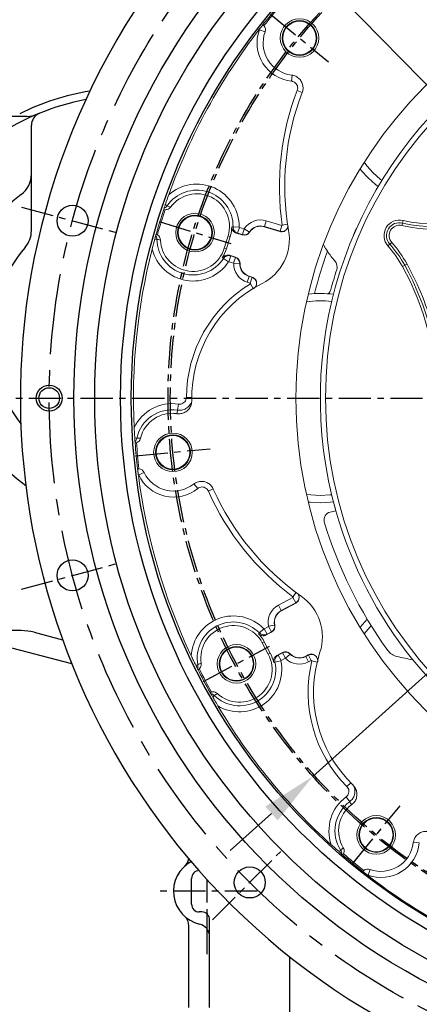
# Model space of a CAD drawing. Units: millimetres. Extents: x 772 to 4784, y -11845 to -8962.
# Drawn here: x 1170 to 1324, y -10872 to -10491 of the extents above; entities that cross this region are included whole.
import ezdxf

# ---------------------------------------------------------------- set-up
doc = ezdxf.new("R2010")
doc.units = ezdxf.units.MM
doc.header["$LTSCALE"] = 10
doc.header["$MEASUREMENT"] = 0
doc.linetypes.add('CENTER', pattern=[2, 1.25, -0.25, 0.25, -0.25])
doc.layers.get('0').update_dxf_attribs({"linetype": 'CONTINUOUS'})
doc.layers.get('DEFPOINTS').update_dxf_attribs({"linetype": 'CONTINUOUS'})
doc.layers.add('1', color=1, linetype='CENTER')
doc.layers.add('DIM', color=6, linetype='CONTINUOUS')
doc.styles.add('GHS', font='romans', dxfattribs={"bigfont": 'ghs'})
doc.dimstyles.new('AA', dxfattribs={"dimtxt": 6, "dimasz": 6, "dimexe": 4, "dimexo": 0.7, "dimgap": 3, "dimtad": 1, "dimtoh": 1, "dimdec": 3, "dimdsep": 46, "dimtxsty": 'Standard', "dimcen": 0.09, "dimclrd": 2, "dimclre": 2, "dimclrt": 6, "dimadec": 0, "dimazin": 0, "dimtfac": 1, "dimtdec": 3, "dimtmove": 0, "dimatfit": 3, "dimfxl": 0, "dimtolj": 1, "dimarcsym": 0})

# ---------------------------------------------------------------- blocks, each defined once
blk = doc.blocks.new('*D67')
at = {"layer": 'DEFPOINTS', "color": 0}
for p in [(1260.41, -10448.41), (1631.81, -10826.82)]:
    blk.add_point(p, dxfattribs=at)
at = {"layer": 'DIM', "color": 2, "lineweight": -2}
for p, q in [((970.22, -10337.06), (1151.12, -10337.06)), ((1151.12, -10337.06), (1245.35, -10433.06)), ((1631.81, -10826.82), (1260.41, -10448.41)), ((1646.87, -10842.17), (1661.92, -10857.51))]:
    blk.add_line(p, q, dxfattribs=at)
at = {"layer": 'DIM', "color": 2}
for points in [[(1247.91, -10430.55), (1242.79, -10435.57), (1260.41, -10448.41)], [(1649.42, -10839.66), (1644.31, -10844.68), (1631.81, -10826.82)]]:
    blk.add_solid(points, dxfattribs=at)
at = {"layer": 'DIM', "color": 6, "insert": (1057.17, -10319.06), "char_height": 22, "attachment_point": 5, "style": 'GHS'}
blk.add_mtext('\\A1;PCD530.22', dxfattribs=at)
blk = doc.blocks.new('*D131')
at = {"layer": 'DEFPOINTS', "color": 0}
for p in [(1609.13, -10491.23), (1283.08, -10784)]:
    blk.add_point(p, dxfattribs=at)
at = {"layer": 'DIM', "color": 2, "lineweight": -2}
for p, q in [((1760.3, -10355.5), (1625.13, -10476.87)), ((1920.25, -10355.5), (1760.3, -10355.5)), ((1283.08, -10784), (1609.13, -10491.23)), ((1267.09, -10798.36), (1251.09, -10812.73))]:
    blk.add_line(p, q, dxfattribs=at)
at = {"layer": 'DIM', "color": 2}
for points in [[(1622.74, -10474.2), (1627.52, -10479.54), (1609.13, -10491.23)], [(1264.69, -10795.7), (1269.48, -10801.03), (1283.08, -10784)]]:
    blk.add_solid(points, dxfattribs=at)
at = {"layer": 'DIM', "color": 6, "insert": (1843.77, -10337.5), "char_height": 22, "attachment_point": 5, "style": 'GHS'}
blk.add_mtext('\\A1;PCD438.2', dxfattribs=at)

msp = doc.modelspace()

# ---------------------------------------------------------------- linework, layer by layer
at = {"color": 8, "linetype": 'Continuous', "lineweight": 0}
for p, q in [((1263.8125, -10493.1143), (1262.4803, -10494.7303)), ((1264.5711, -10495.8996), (1262.3632, -10495.0948)), ((1275.0629, -10512.6179), (1274.8275, -10514.9561)), ((1278.993, -10519.3025), (1277.0348, -10518.5468)), ((1226.6379, -10563.2008), (1225.96, -10562.7326)), ((1264.3022, -10571.2091), (1264.9892, -10568.9621)), ((1264.9892, -10568.9621), (1271.0553, -10570.8167)), ((1273.3023, -10570.3468), (1271.2475, -10570.6512)), ((1317.7832, -10569.8516), (1317.5517, -10570.8244)), ((1318.0147, -10568.8788), (1317.7832, -10569.8516)), ((1252.1897, -10571.369), (1254.5305, -10571.4027)), ((1253.95, -10573.7954), (1254.637, -10571.5484)), ((1255.7816, -10574.3554), (1253.95, -10573.7954)), ((1254.637, -10571.5484), (1256.4686, -10572.1084)), ((1255.7816, -10574.3554), (1256.4686, -10572.1084)), ((1258.509, -10573.3483), (1256.5265, -10572.087)), ((1258.509, -10573.3483), (1258.5928, -10573.4016)), ((1264.3022, -10571.2091), (1264.2732, -10571.3041)), ((1270.3683, -10573.0637), (1264.3022, -10571.2091)), ((1270.3683, -10573.0637), (1271.0553, -10570.8167)), ((1221.8696, -10576.1118), (1222.6934, -10576.1027)), ((1250.2521, -10574.8601), (1251.0887, -10575.1159)), ((1255.7816, -10574.3554), (1255.7526, -10574.4504)), ((1312.8826, -10578.0307), (1313.6313, -10577.3677)), ((1248.7902, -10579.6416), (1249.6269, -10579.8974)), ((1312.134, -10578.6937), (1312.8826, -10578.0307)), ((1250.4039, -10584.9003), (1248.4444, -10583.6193)), ((1250.5736, -10584.8391), (1251.2606, -10582.5921)), ((1252.4052, -10585.3991), (1250.5736, -10584.8391)), ((1251.2606, -10582.5921), (1253.0922, -10583.1521)), ((1252.4052, -10585.3991), (1253.0922, -10583.1521)), ((1252.4413, -10585.4492), (1254.7901, -10585.5121)), ((1253.0922, -10583.1521), (1253.1212, -10583.0571)), ((1254.7901, -10585.5121), (1254.8894, -10585.5148)), ((1317.8033, -10586.7115), (1318.6779, -10586.2266)), ((1318.6779, -10586.2266), (1319.5525, -10585.7418)), ((1257.7097, -10592.7721), (1258.3967, -10590.5252)), ((1258.856, -10593.1226), (1257.7097, -10592.7721)), ((1258.3967, -10590.5252), (1258.4257, -10590.4302)), ((1258.3967, -10590.5252), (1259.543, -10590.8756)), ((1258.856, -10593.1226), (1259.543, -10590.8756)), ((1258.8905, -10593.394), (1259.9752, -10595.1655)), ((1234.1151, -10637.3302), (1236.1922, -10637.3417)), ((1231.0683, -10639.95), (1230.7204, -10642.2651)), ((1214.1264, -10653.009), (1214.9319, -10653.1821)), ((1215.2791, -10664.9487), (1215.4798, -10667.0333)), ((1217.785, -10666.3818), (1215.6547, -10667.3739)), ((1237.0255, -10670.7846), (1238.5124, -10672.6044)), ((1244.5312, -10672.7323), (1242.6122, -10673.5826)), ((1269.7436, -10717.7491), (1275.3444, -10714.7711)), ((1276.4475, -10716.8457), (1275.3444, -10714.7711)), ((1276.601, -10712.85), (1275.3633, -10714.5182)), ((1270.8467, -10719.8237), (1269.7436, -10717.7491)), ((1276.4475, -10716.8457), (1270.8467, -10719.8237)), ((1270.8467, -10719.8237), (1270.8934, -10719.9114)), ((1264.2523, -10726.898), (1265.9434, -10725.9988)), ((1267.0465, -10728.0735), (1265.9434, -10725.9988)), ((1268.2629, -10725.4328), (1265.9693, -10725.9427)), ((1268.2629, -10725.4328), (1268.3599, -10725.4113)), ((1262.395, -10728.5017), (1264.074, -10726.8703)), ((1265.3554, -10728.9726), (1264.2523, -10726.898)), ((1267.0465, -10728.0735), (1265.3554, -10728.9726)), ((1267.0465, -10728.0735), (1267.0932, -10728.1612)), ((1263.4934, -10732.3403), (1264.2659, -10731.9296)), ((1265.8408, -10736.755), (1266.6133, -10736.3443)), ((1269.6739, -10737.0946), (1271.365, -10736.1954)), ((1270.777, -10739.1692), (1269.6739, -10737.0946)), ((1271.365, -10736.1954), (1271.3184, -10736.1077)), ((1272.4681, -10738.27), (1271.365, -10736.1954)), ((1272.5291, -10738.28), (1274.2344, -10736.6636)), ((1274.2344, -10736.6636), (1274.3065, -10736.5953)), ((1280.3294, -10737.6581), (1280.2828, -10737.5704)), ((1280.3294, -10737.6581), (1281.3878, -10737.0954)), ((1281.4325, -10739.7327), (1280.3294, -10737.6581)), ((1282.4909, -10739.17), (1281.3878, -10737.0954)), ((1238.5514, -10740.7937), (1237.7409, -10740.942)), ((1270.7003, -10739.3325), (1268.4089, -10739.8123)), ((1272.4681, -10738.27), (1270.777, -10739.1692)), ((1282.4909, -10739.17), (1281.4325, -10739.7327)), ((1282.7072, -10739.3375), (1284.7268, -10739.8232)), ((1244.3091, -10753.2948), (1244.8852, -10752.7059)), ((1296.2559, -10787.924), (1297.7328, -10786.4633)), ((1295.954, -10791.9308), (1297.345, -10793.8138)), ((1321.9697, -10809.5218), (1324.3078, -10809.7572)), ((1293.2084, -10813.1446), (1293.9004, -10812.6975)), ((1302.4661, -10820.7722), (1304.0821, -10822.1043)), ((1305.2514, -10820.0136), (1304.4465, -10822.2215))]:
    msp.add_line(p, q, dxfattribs=at)
at = {"color": 7, "linetype": 'Continuous', "lineweight": 15}
for p, q in [((1263.7706, -10493.0798), (1263.8125, -10493.1143)), ((1263.8125, -10493.1143), (1264.155, -10493.4577)), ((1225.8655, -10564.7057), (1225.3325, -10564.6108)), ((1255.7526, -10574.4504), (1253.4527, -10573.7472)), ((1270.2792, -10573.1403), (1264.2732, -10571.3041)), ((1222.3996, -10574.2038), (1222.8946, -10574.4231)), ((1248.7902, -10579.6416), (1250.2521, -10574.8601)), ((1249.6269, -10579.8974), (1251.0887, -10575.1159)), ((1250.8213, -10582.354), (1253.1212, -10583.0571)), ((1258.4257, -10590.4302), (1259.5292, -10590.7675)), ((1214.7942, -10654.8681), (1214.2654, -10654.9843)), ((1215.2251, -10664.9539), (1215.2791, -10664.9487)), ((1215.2791, -10664.9487), (1215.7641, -10664.9493)), ((1276.4387, -10716.9629), (1270.8934, -10719.9114)), ((1267.0932, -10728.1612), (1264.9697, -10729.2902)), ((1265.8408, -10736.755), (1263.4934, -10732.3403)), ((1266.6133, -10736.3443), (1264.2659, -10731.9296)), ((1269.1949, -10737.2368), (1271.3184, -10736.1077)), ((1280.2828, -10737.5704), (1281.3017, -10737.0286)), ((1239.0693, -10742.4041), (1238.6253, -10742.7138)), ((1243.3347, -10751.5709), (1243.8398, -10751.376)), ((1294.9951, -10813.9871), (1294.7035, -10814.4431)), ((1302.4316, -10820.8141), (1302.4661, -10820.7722)), ((1302.4661, -10820.7722), (1302.8095, -10820.4297))]:
    msp.add_line(p, q, dxfattribs=at)
for p, q in [((1172.3207, -10528.6165), (1101.1074, -10528.6165)), ((1170.1466, -10727.6165), (1086.1074, -10727.6165)), ((1143.3118, -10728.2573), (1189.6412, -10740.2768)), ((1175.169, -10728.2573), (1186.1588, -10731.1085)), ((1236.1074, -10833.4765), (1236.1074, -10823.4765)), ((1240.1074, -10836.4765), (1239.1074, -10836.4765)), ((1243.1074, -10873.4765), (1243.1074, -10839.4765)), ((1235.1074, -10873.4765), (1235.1074, -10841.8929)), ((1274.1074, -10913.2666), (1274.1074, -10853.7878))]:
    msp.add_line(p, q)
at = {"ltscale": 2.5}
for p, q in [((1174.1074, -10572.7837), (1174.1074, -10532.0411)), ((1274.1074, -10913.2666), (1274.1074, -10853.7878))]:
    msp.add_line(p, q, dxfattribs=at)
at = {"color": 8, "linetype": 'Continuous', "lineweight": 0, "flags": 128}
for points in [[(1306.4855, -10550.4108), (1304.0389, -10547.7154), (1302.9759, -10546.3622)], [(1309.7851, -10553.3444), (1309.1809, -10552.8574), (1306.4855, -10550.4108)], [(1251.678, -10571.326), (1252.1133, -10571.3626), (1252.1897, -10571.369)], [(1253.95, -10573.7954), (1253.7873, -10573.7796), (1253.4527, -10573.7472)], [(1270.2792, -10573.1403), (1270.3428, -10573.0856), (1270.3683, -10573.0637)], [(1248.4444, -10583.6193), (1248.2273, -10583.498), (1247.9961, -10583.3688)], [(1250.8213, -10582.354), (1251.1168, -10582.5142), (1251.2606, -10582.5921)], [(1259.543, -10590.8756), (1259.539, -10590.8446), (1259.5292, -10590.7675)], [(1285.9682, -10675.289), (1282.3323, -10675.1131), (1280.6238, -10674.9079)], [(1290.3757, -10675.0302), (1289.6041, -10675.1131), (1285.9682, -10675.289)], [(1276.4387, -10716.9629), (1276.445, -10716.8793), (1276.4475, -10716.8457)], [(1302.9759, -10728.8707), (1305.2297, -10726.1403), (1305.6598, -10725.6743)], [(1262.0027, -10728.8331), (1262.3364, -10728.5511), (1262.395, -10728.5017)], [(1265.3554, -10728.9726), (1265.2292, -10729.0766), (1264.9697, -10729.2902)], [(1269.1949, -10737.2368), (1269.5172, -10737.1411), (1269.6739, -10737.0946)], [(1281.3878, -10737.0954), (1281.3631, -10737.0762), (1281.3017, -10737.0286)], [(1268.4089, -10739.8123), (1268.1696, -10739.88), (1267.9148, -10739.9521)]]:
    msp.add_lwpolyline(points, dxfattribs=at)
at = {"color": 7, "linetype": 'Continuous', "lineweight": 15, "flags": 128}
for points in [[(1304.4862, -10552.4101), (1301.9303, -10549.6026), (1301.3825, -10548.9263)], [(1308.3156, -10555.7846), (1307.2937, -10554.966), (1304.4862, -10552.4101)], [(1285.9682, -10678.1165), (1282.1757, -10677.9385), (1281.3102, -10677.8477)], [(1291.0622, -10677.7948), (1289.7607, -10677.9385), (1285.9682, -10678.1165)], [(1301.3825, -10726.3066), (1303.1754, -10724.1966), (1304.1348, -10723.1786)]]:
    msp.add_lwpolyline(points, dxfattribs=at)
for centre, radius in [((1446.1074, -10637.6165), 255.56), ((1446.1074, -10637.6165), 237.5), ((1446.1074, -10637.6165), 233.35), ((1190.0308, -10569.0009), 6), ((1180.9974, -10637.6165), 4), ((1190.0308, -10706.232), 6), ((1258.6463, -10825.0775), 6)]:
    msp.add_circle(centre, radius)
at = {"ltscale": 2.5}
msp.add_circle((1446.1074, -10637.6165), 247.5, dxfattribs=at)
at = {"color": 7, "linetype": 'Continuous', "lineweight": 15}
for centre, radius in [((1446.9682, -10637.6165), 170.4732), ((1277.9246, -10498.2676), 7.4692), ((1277.9246, -10498.2676), 6.75), ((1277.9246, -10498.2676), 6.5), ((1237.4658, -10573.5651), 7.4692), ((1237.4658, -10573.5651), 6.75), ((1237.4658, -10573.5651), 6.5), ((1228.9018, -10658.6139), 7.4692), ((1228.9018, -10658.6139), 6.75), ((1228.9018, -10658.6139), 6.5), ((1253.5365, -10740.4659), 7.4692), ((1253.5365, -10740.4659), 6.75), ((1253.5365, -10740.4659), 6.5), ((1307.6194, -10806.6601), 7.4692), ((1307.6194, -10806.6601), 6.75), ((1307.6194, -10806.6601), 6.5)]:
    msp.add_circle(centre, radius, dxfattribs=at)
at = {"color": 8, "linetype": 'Continuous', "lineweight": 0}
msp.add_circle((1446.9682, -10637.6165), 159, dxfattribs=at)
at = {"color": 4}
msp.add_circle((1180.9974, -10637.6165), 5, dxfattribs=at)
for centre, radius, start, end in [((1446.1074, -10637.6165), 276.25, 73.20468, 46.79532), ((1212.6686, -10614.4708), 97, 99.464064, 116.384167), ((1212.6686, -10614.4708), 94, 100.733412, 146.860731), ((1172.3207, -10518.6165), 10, 270, 292.827658), ((1179.1074, -10532.0411), 5, 112.153676, 180), ((1164.1074, -10550.8955), 10, 307.373977, 0), ((1212.6686, -10614.4708), 70, 127.373977, 234.410425), ((1164.1074, -10572.7837), 10, 319.355769, 0), ((1212.6686, -10614.4708), 54, 139.355769, 217.866164), ((1170.1466, -10747.6165), 20, 75.456166, 90), ((1242.1074, -10828.4765), 13, 117.942389, 257.160412), ((1230.1074, -10815.0601), 5, 311.810315, 350.927191), ((1239.1074, -10823.4765), 3, 90, 180), ((1239.1074, -10833.4765), 3, 180, 270), ((1240.1074, -10839.4765), 3, 0, 90), ((1230.1074, -10841.8929), 5, 0, 48.189685), ((1238.1074, -10846.0264), 5, 0, 77.160412)]:
    msp.add_arc(centre, radius, start, end)
at = {"color": 7, "linetype": 'Continuous', "lineweight": 15}
for centre, radius, start, end in [((1446.9682, -10637.6165), 233.35, 139.268382, 141.727773), ((1446.9682, -10637.6165), 232.8141, 139.249539, 141.742182), ((1262.2223, -10495.0434), 2.5, 339.971221, 39.366327), ((1446.9682, -10637.6165), 233.35, 142.305038, 160.303699), ((1276.3151, -10500.1808), 12.5, 159.971221, 263.325467), ((1446.9682, -10637.6165), 161, 128.971864, 195.722956), ((1372.991, -10555.5783), 100.7768, 158.936639, 189.837041), ((1238.1728, -10571.1671), 12.6312, 343, 143.691754), ((1329.5885, -10520.2367), 51, 256.615979, 315), ((1446.9682, -10637.6165), 233.35, 161.768382, 164.231618), ((1446.9682, -10637.6165), 232.8141, 161.749539, 164.250461), ((1316.6258, -10574.7158), 5, 76.615979, 221.527696), ((1238.1728, -10571.1671), 13.5061, 343, 359.325611), ((1256.4835, -10572.0596), 2.5, 253, 327.53399), ((1262.8113, -10576.0856), 5, 73, 147.53399), ((1254.7553, -10576.0799), 19.2232, 296.895254, 9.837041), ((1236.7109, -10575.9486), 12.6312, 182.308246, 343), ((1446.9682, -10637.6165), 233.35, 165.696301, 182.803699), ((1236.7109, -10575.9486), 13.5061, 326.674389, 343), ((1317.7682, -10561.3701), 34.9327, 213.760119, 221.463977), ((1278.4454, -10608.5279), 46, 29, 41.527696), ((1252.3903, -10585.4479), 2.5, 358.46601, 73), ((1259.8876, -10585.6486), 5, 178.46601, 253), ((1288.9174, -10586.8628), 3.5673, 342.197008, 41.463977), ((1446.9682, -10637.6165), 162.4327, 162.197008, 164.989044), ((1225.9682, -10637.6165), 106, 0, 29), ((1285.9682, -10637.6165), 49.7768, 116.895254, 181.088545), ((1286.6327, -10594.6218), 3.5673, 312.906589, 344.989044), ((1285.9682, -10637.6165), 40.5, 82.774406, 96.60435), ((1228.6373, -10656.1278), 12.6312, 81.653545, 166.191754), ((1446.9682, -10637.6165), 233.35, 184.268382, 186.727773), ((1446.9682, -10637.6165), 232.8141, 184.249539, 186.742182), ((1215.5187, -10667.4372), 2.5, 24.971221, 84.366327), ((1446.9682, -10637.6165), 233.35, 187.305038, 205.303699), ((1229.1165, -10661.1048), 12.5, 204.971221, 308.325467), ((1336.6487, -10631.9165), 100.7768, 203.936639, 234.837041), ((1290.3892, -10684.6829), 3, 101.318891, 196.730353), ((1280.9682, -10637.6165), 45, 281.318891, 284.180647), ((1446.9682, -10637.6165), 161, 195.722956, 218.971864), ((1446.9682, -10637.6165), 166.5, 196.730353, 215.912185), ((1267.5402, -10730.0186), 19.2232, 341.895254, 54.837041), ((1273.2407, -10724.3262), 5, 118, 192.53399), ((1252.3407, -10738.2703), 12.6312, 28, 188.691754), ((1265.9195, -10725.9538), 2.5, 298, 12.53399), ((1252.3407, -10738.2703), 13.5061, 28, 44.325611), ((1254.6881, -10742.6851), 12.6312, 227.308246, 28), ((1254.6881, -10742.6851), 13.5061, 11.674389, 28), ((1272.4921, -10738.3151), 2.5, 43.46601, 118), ((1277.9354, -10733.1556), 5, 223.46601, 298), ((1333.124, -10751.4607), 49.7768, 161.895254, 226.088545), ((1316.9766, -10731.7569), 6, 215.912185, 256.32376), ((1337.0735, -10649.1669), 91, 256.32376, 260.336384), ((1446.9682, -10637.6165), 161, 218.971864, 285.722956), ((1446.9682, -10637.6165), 233.35, 206.768382, 209.231618), ((1446.9682, -10637.6165), 232.8141, 206.749539, 209.250461), ((1446.9682, -10637.6165), 233.35, 210.696301, 227.803699), ((1305.6744, -10805.0892), 12.6312, 126.653545, 211.191754), ((1309.5325, -10808.2696), 12.5, 249.971221, 353.325467), ((1446.9682, -10637.6165), 232.8141, 229.249539, 231.742182), ((1446.9682, -10637.6165), 233.35, 229.268382, 231.727773), ((1304.3952, -10822.3624), 2.5, 69.971221, 129.366327), ((1446.9682, -10637.6165), 233.35, 232.305038, 250.303699)]:
    msp.add_arc(centre, radius, start, end, dxfattribs=at)
at = {"color": 8, "linetype": 'Continuous', "lineweight": 0}
for centre, radius, start, end in [((1276.3151, -10500.1808), 14.85, 159.971221, 264.250848), ((1262.2223, -10495.0434), 0.15, 339.971221, 47.471393), ((1372.991, -10555.5783), 102.8539, 158.897389, 188.426874), ((1238.1728, -10571.1671), 16.3594, 359.174541, 131.789247), ((1238.1728, -10571.1671), 14.0183, 359.174541, 145.37005), ((1329.5885, -10520.2367), 52, 256.615979, 315), ((1329.5885, -10520.2367), 50, 256.615979, 315), ((1262.8113, -10576.0856), 7.449, 73, 147.53399), ((1316.6258, -10574.7158), 6, 76.615979, 221.527696), ((1256.4835, -10572.0596), 2.4007, 253, 327.53399), ((1256.4835, -10572.0596), 0.051, 253, 327.53399), ((1262.8113, -10576.0856), 5.0993, 73, 147.53399), ((1316.6258, -10574.7158), 4, 76.615979, 221.527696), ((1236.7109, -10575.9486), 14.0183, 180.62995, 326.825459), ((1278.4454, -10608.5279), 47, 29, 41.527696), ((1236.7109, -10575.9486), 16.3594, 194.210753, 326.825459), ((1446.9682, -10637.6165), 168.1387, 160.243905, 166.085861), ((1278.4454, -10608.5279), 45, 29, 41.527696), ((1252.3903, -10585.4479), 0.051, 358.46601, 73), ((1259.8876, -10585.6486), 7.449, 178.46601, 253), ((1252.3903, -10585.4479), 2.4007, 358.46601, 73), ((1259.8876, -10585.6486), 5.0993, 178.46601, 253), ((1225.9682, -10637.6165), 105, 0, 29), ((1225.9682, -10637.6165), 107, 14.063119, 29), ((1285.9682, -10637.6165), 51.8539, 121.479459, 179.683733), ((1285.9682, -10637.6165), 37.6725, 83.281274, 98.155837), ((1228.6373, -10656.1278), 16.3594, 81.454336, 154.289247), ((1228.6373, -10656.1278), 14.0183, 81.454336, 167.87005), ((1215.5187, -10667.4372), 0.15, 24.971221, 92.471393), ((1229.1165, -10661.1048), 14.85, 204.971221, 309.250848), ((1336.6487, -10631.9165), 102.8539, 203.897389, 233.426874), ((1273.2407, -10724.3262), 7.449, 118, 192.53399), ((1252.3407, -10738.2703), 16.3594, 44.174541, 176.789247), ((1273.2407, -10724.3262), 5.0993, 118, 192.53399), ((1252.3407, -10738.2703), 14.0183, 44.174541, 190.37005), ((1265.9195, -10725.9538), 0.051, 298, 12.53399), ((1265.9195, -10725.9538), 2.4007, 298, 12.53399), ((1272.4921, -10738.3151), 2.4007, 43.46601, 118), ((1277.9354, -10733.1556), 5.0993, 223.46601, 298), ((1254.6881, -10742.6851), 14.0183, 225.62995, 11.825459), ((1254.6881, -10742.6851), 16.3594, 239.210753, 11.825459), ((1272.4921, -10738.3151), 0.051, 43.46601, 118), ((1277.9354, -10733.1556), 7.449, 223.46601, 298), ((1333.124, -10751.4607), 51.8539, 166.479459, 224.683733), ((1305.6744, -10805.0892), 16.3594, 126.454336, 199.289247), ((1305.6744, -10805.0892), 14.0183, 126.454336, 212.87005), ((1309.5325, -10808.2696), 14.85, 249.971221, 354.250848), ((1304.3952, -10822.3624), 0.15, 69.971221, 137.471393)]:
    msp.add_arc(centre, radius, start, end, dxfattribs=at)
at = {"color": 7, "linetype": 'Continuous', "lineweight": 15}
for points, knots in [([(1262.4803, -10494.7303), (1262.5934, -10494.5846), (1262.8659, -10494.2333), (1263.2551, -10493.7352), (1263.5797, -10493.3218), (1263.7475, -10493.109), (1263.7642, -10493.0879), (1263.7706, -10493.0798)], [0, 0, 0, 0, 0.163668, 0.39441404, 0.62506392, 0.85563917, 1, 1, 1, 1]), ([(1262.3237, -10494.9329), (1262.3501, -10494.8986), (1262.4025, -10494.8309), (1262.4546, -10494.7636), (1262.4803, -10494.7303)], [0, 0, 0, 0, 0.5062959, 1, 1, 1, 1]), ([(1274.8622, -10512.5961), (1275.4144, -10512.7164), (1276.5188, -10512.957), (1277.9051, -10513.9871), (1278.8888, -10515.381), (1279.3462, -10517.0282), (1279.2717, -10518.4024), (1279.02, -10519.146), (1278.9478, -10519.3591)], [0, 0, 0, 0, 0.18516009, 0.37032065, 0.55546762, 0.74058601, 0.9256777, 1, 1, 1, 1]), ([(1225.4982, -10564.1096), (1225.5087, -10564.0779), (1225.5297, -10564.0147), (1225.6359, -10563.6957), (1225.7822, -10563.2587), (1225.9025, -10562.9027), (1225.96, -10562.7326)], [0, 0, 0, 0, 0.25039681, 0.50074211, 0.76155525, 1, 1, 1, 1]), ([(1225.96, -10562.7326), (1225.9846, -10562.6602), (1226.4043, -10561.4224), (1226.8507, -10560.159), (1227.271, -10558.9695)], [0, 0, 0, 0, 0.05849679, 1, 1, 1, 1]), ([(1225.3325, -10564.6108), (1225.3398, -10564.5886), (1225.3599, -10564.5275), (1225.4444, -10564.2723), (1225.4982, -10564.1096)], [0, 0, 0, 0, 0.36245852, 1, 1, 1, 1]), ([(1227.994, -10563.6877), (1227.8053, -10563.8968), (1227.4278, -10564.315), (1226.6595, -10564.6672), (1226.1221, -10564.6933), (1225.8655, -10564.7057)], [0, 0, 0, 0, 0.34319552, 0.68635051, 1, 1, 1, 1]), ([(1253.4527, -10573.7472), (1253.1903, -10573.6381), (1252.6654, -10573.4198), (1252.0768, -10572.7863), (1251.7278, -10572.0602), (1251.6933, -10571.5522), (1251.678, -10571.326)], [0, 0, 0, 0, 0.26328858, 0.52660154, 0.78927202, 1, 1, 1, 1]), ([(1273.4677, -10571.1495), (1273.4675, -10571.1732), (1273.4646, -10571.477), (1273.1943, -10572.029), (1272.6694, -10572.6887), (1271.9293, -10573.1225), (1271.095, -10573.3066), (1270.5487, -10573.1952), (1270.2792, -10573.1403)], [0, 0, 0, 0, 0.01666201, 0.21434919, 0.41206552, 0.60980794, 0.80755079, 1, 1, 1, 1]), ([(1272.7299, -10572.5659), (1272.5027, -10572.7262), (1272.0454, -10573.0489), (1271.1968, -10573.2285), (1270.6445, -10573.1186), (1270.3683, -10573.0637)], [0, 0, 0, 0, 0.33056391, 0.66526947, 1, 1, 1, 1]), ([(1297.771, -10577.1087), (1297.9469, -10576.6781), (1298.3617, -10575.663), (1298.9914, -10574.1762), (1299.5547, -10572.8805), (1299.9441, -10572.0041), (1299.9946, -10571.8915), (1300.0198, -10571.8353)], [0, 0, 0, 0, 0.15849481, 0.37365618, 0.58432473, 0.79255197, 1, 1, 1, 1]), ([(1220.8521, -10579.9646), (1220.8635, -10579.92), (1221.1952, -10578.6199), (1221.5383, -10577.3439), (1221.8696, -10576.1118)], [0, 0, 0, 0, 0.03432008, 1, 1, 1, 1]), ([(1221.8696, -10576.1118), (1221.9193, -10575.9304), (1222.0187, -10575.5675), (1222.1437, -10575.1167), (1222.2314, -10574.8024), (1222.2487, -10574.7407), (1222.2567, -10574.712)], [0, 0, 0, 0, 0.24989907, 0.50005276, 0.76697466, 1, 1, 1, 1]), ([(1222.2567, -10574.712), (1222.285, -10574.6111), (1222.365, -10574.3262), (1222.386, -10574.2518), (1222.3996, -10574.2038)], [0, 0, 0, 0, 0.35421947, 1, 1, 1, 1]), ([(1222.8946, -10574.4231), (1222.9533, -10574.4613), (1223.2486, -10574.6532), (1223.6929, -10575.1224), (1224.0216, -10575.8121), (1224.0707, -10576.2752), (1224.0899, -10576.4573)], [0, 0, 0, 0, 0.08586197, 0.43145693, 0.77637657, 1, 1, 1, 1]), ([(1287.0892, -10577.9831), (1287.0971, -10578.0063), (1287.1128, -10578.0525), (1287.3004, -10578.4199), (1287.6453, -10579.0485), (1288.145, -10579.8948), (1288.5455, -10580.5067), (1288.7262, -10580.7828)], [0, 0, 0, 0, 0.15402218, 0.30738486, 0.51706194, 0.78210815, 1, 1, 1, 1]), ([(1247.9961, -10583.3688), (1248.1734, -10583.1494), (1248.5279, -10582.7106), (1249.2965, -10582.3266), (1250.0931, -10582.1939), (1250.5948, -10582.3042), (1250.8213, -10582.354)], [0, 0, 0, 0, 0.26129339, 0.5225672, 0.78437897, 1, 1, 1, 1]), ([(1259.5292, -10590.7675), (1259.79, -10590.8762), (1260.3115, -10591.0934), (1260.9012, -10591.7244), (1261.2596, -10592.4975), (1261.3395, -10593.3516), (1261.131, -10594.1783), (1260.6978, -10594.8596), (1260.2861, -10595.1588), (1260.1021, -10595.2924)], [0, 0, 0, 0, 0.14686777, 0.29373477, 0.44062092, 0.58752873, 0.73444412, 0.88134966, 1, 1, 1, 1]), ([(1259.543, -10590.8756), (1259.7542, -10590.9588), (1260.2279, -10591.1453), (1260.8079, -10591.6972), (1261.1937, -10592.3409), (1261.2409, -10592.7893), (1261.2586, -10592.9572)], [0, 0, 0, 0, 0.23652323, 0.53026406, 0.82400898, 1, 1, 1, 1]), ([(1236.2005, -10638.5621), (1236.1555, -10639.1295), (1236.0657, -10640.2642), (1235.2267, -10641.7876), (1233.9708, -10642.9561), (1232.3936, -10643.6344), (1231.1737, -10643.7231), (1230.5449, -10643.6401), (1230.4708, -10643.6303)], [0, 0, 0, 0, 0.19528844, 0.39058041, 0.58572059, 0.78027404, 0.9740994, 1, 1, 1, 1]), ([(1236.1101, -10639.1612), (1235.8558, -10639.6596), (1235.3452, -10640.66), (1234.0055, -10641.7243), (1232.4097, -10642.3528), (1231.2836, -10642.2943), (1230.7204, -10642.2651)], [0, 0, 0, 0, 0.2486923, 0.49924284, 0.74953214, 1, 1, 1, 1]), ([(1214.1264, -10653.009), (1214.0847, -10652.3573), (1214.0008, -10651.0474), (1213.9321, -10649.7051), (1213.8975, -10649.0306)], [0, 0, 0, 0, 0.49746931, 1, 1, 1, 1]), ([(1214.2268, -10654.4578), (1214.2243, -10654.4246), (1214.2195, -10654.3582), (1214.1956, -10654.0228), (1214.1635, -10653.5631), (1214.1384, -10653.1881), (1214.1264, -10653.009)], [0, 0, 0, 0, 0.25039681, 0.50074211, 0.76155525, 1, 1, 1, 1]), ([(1216.3711, -10653.113), (1216.2768, -10653.3784), (1216.0881, -10653.9092), (1215.513, -10654.5286), (1215.0265, -10654.7584), (1214.7942, -10654.8681)], [0, 0, 0, 0, 0.34319552, 0.68635051, 1, 1, 1, 1]), ([(1214.2654, -10654.9843), (1214.2637, -10654.9611), (1214.2589, -10654.8969), (1214.2393, -10654.6288), (1214.2268, -10654.4578)], [0, 0, 0, 0, 0.36245852, 1, 1, 1, 1]), ([(1215.4798, -10667.0333), (1215.4567, -10666.8503), (1215.401, -10666.4093), (1215.324, -10665.7818), (1215.2613, -10665.26), (1215.2294, -10664.9909), (1215.2263, -10664.9642), (1215.2251, -10664.9539)], [0, 0, 0, 0, 0.163668, 0.39441404, 0.62506392, 0.85563917, 1, 1, 1, 1]), ([(1215.5123, -10667.2873), (1215.5025, -10667.2114), (1215.4917, -10667.1265), (1215.481, -10667.0422), (1215.4798, -10667.0333)], [0, 0, 0, 0, 0.89492977, 1, 1, 1, 1]), ([(1236.8681, -10670.911), (1237.3436, -10670.6056), (1238.2947, -10669.9949), (1240.0033, -10669.743), (1241.6846, -10670.033), (1243.1728, -10670.8743), (1244.0918, -10671.8987), (1244.4396, -10672.6026), (1244.5393, -10672.8042)], [0, 0, 0, 0, 0.18516009, 0.37032065, 0.55546762, 0.74058601, 0.9256777, 1, 1, 1, 1]), ([(1291.3156, -10678.7657), (1291.4795, -10679.3778), (1291.7107, -10680.2413), (1291.9288, -10681.0188), (1291.9923, -10681.2452)], [0, 0, 0, 0, 0.70877417, 1, 1, 1, 1]), ([(1277.2856, -10713.3007), (1277.3021, -10713.3175), (1277.515, -10713.5343), (1277.7142, -10714.1158), (1277.8095, -10714.9535), (1277.5929, -10715.7836), (1277.1331, -10716.5037), (1276.6681, -10716.8112), (1276.4387, -10716.9629)], [0, 0, 0, 0, 0.01666201, 0.21434919, 0.41206552, 0.60980794, 0.80755079, 1, 1, 1, 1]), ([(1277.7654, -10714.8238), (1277.7181, -10715.0978), (1277.6229, -10715.6493), (1277.1499, -10716.3764), (1276.6816, -10716.6893), (1276.4475, -10716.8457)], [0, 0, 0, 0, 0.33059242, 0.66528372, 1, 1, 1, 1]), ([(1264.9697, -10729.2902), (1264.707, -10729.3986), (1264.1815, -10729.6153), (1263.3173, -10729.5836), (1262.5571, -10729.317), (1262.1735, -10728.9822), (1262.0027, -10728.8331)], [0, 0, 0, 0, 0.26328858, 0.52660154, 0.78927202, 1, 1, 1, 1]), ([(1237.7409, -10740.942), (1237.453, -10740.3559), (1236.8742, -10739.1778), (1236.297, -10737.964), (1236.007, -10737.354)], [0, 0, 0, 0, 0.49746931, 1, 1, 1, 1]), ([(1267.9148, -10739.9521), (1267.885, -10739.6716), (1267.8254, -10739.1107), (1268.0974, -10738.2956), (1268.5668, -10737.6385), (1268.9995, -10737.3618), (1269.1949, -10737.2368)], [0, 0, 0, 0, 0.26129339, 0.5225672, 0.78437897, 1, 1, 1, 1]), ([(1281.3017, -10737.0286), (1281.5629, -10736.9211), (1282.0852, -10736.7059), (1282.9484, -10736.7352), (1283.7485, -10737.0284), (1284.4089, -10737.5757), (1284.846, -10738.3078), (1285.0214, -10739.0959), (1284.9419, -10739.5985), (1284.9063, -10739.8231)], [0, 0, 0, 0, 0.14686777, 0.29373477, 0.44062092, 0.58752873, 0.73444412, 0.88134966, 1, 1, 1, 1]), ([(1281.3878, -10737.0954), (1281.596, -10737.0048), (1282.0628, -10736.8018), (1282.8632, -10736.7819), (1283.5911, -10736.9643), (1283.9416, -10737.2479), (1284.0729, -10737.3541)], [0, 0, 0, 0, 0.23652468, 0.53026731, 0.82401404, 1, 1, 1, 1]), ([(1238.3881, -10742.2422), (1238.3731, -10742.2124), (1238.3432, -10742.1529), (1238.1928, -10741.8522), (1237.9872, -10741.4397), (1237.8205, -10741.1029), (1237.7409, -10740.942)], [0, 0, 0, 0, 0.25039681, 0.50074211, 0.76155525, 1, 1, 1, 1]), ([(1239.8546, -10740.1791), (1239.8689, -10740.4604), (1239.8977, -10741.023), (1239.6035, -10741.8153), (1239.2419, -10742.2138), (1239.0693, -10742.4041)], [0, 0, 0, 0, 0.34319552, 0.68635051, 1, 1, 1, 1]), ([(1238.6253, -10742.7138), (1238.6148, -10742.693), (1238.5858, -10742.6355), (1238.465, -10742.3953), (1238.3881, -10742.2422)], [0, 0, 0, 0, 0.36245852, 1, 1, 1, 1]), ([(1243.593, -10752.0313), (1243.5417, -10751.9399), (1243.3968, -10751.682), (1243.3591, -10751.6145), (1243.3347, -10751.5709)], [0, 0, 0, 0, 0.35421947, 1, 1, 1, 1]), ([(1244.3091, -10753.2948), (1244.216, -10753.1314), (1244.0296, -10752.8045), (1243.7993, -10752.3974), (1243.639, -10752.1131), (1243.6077, -10752.0573), (1243.593, -10752.0313)], [0, 0, 0, 0, 0.24989907, 0.50005276, 0.76697466, 1, 1, 1, 1]), ([(1243.8398, -10751.376), (1243.9083, -10751.3615), (1244.2528, -10751.2884), (1244.8987, -10751.306), (1245.6189, -10751.5613), (1245.981, -10751.854), (1246.1234, -10751.9692)], [0, 0, 0, 0, 0.08586197, 0.43145693, 0.77637657, 1, 1, 1, 1]), ([(1246.314, -10756.7387), (1245.9113, -10756.0563), (1245.2285, -10754.8993), (1244.5765, -10753.7616), (1244.3091, -10753.2948)], [0, 0, 0, 0, 0.58977939, 1, 1, 1, 1]), ([(1298.6016, -10787.3204), (1298.971, -10787.7534), (1299.7098, -10788.6193), (1300.1938, -10790.2898), (1300.132, -10792.004), (1299.4964, -10793.599), (1298.6965, -10794.5243), (1298.1932, -10794.9102), (1298.1339, -10794.9557)], [0, 0, 0, 0, 0.19528844, 0.39058041, 0.58572059, 0.78027404, 0.9740994, 1, 1, 1, 1]), ([(1298.9613, -10787.808), (1299.1339, -10788.3402), (1299.4803, -10789.4087), (1299.2855, -10791.1085), (1298.6015, -10792.6814), (1297.7639, -10793.4363), (1297.345, -10793.8138)], [0, 0, 0, 0, 0.2486923, 0.49924284, 0.74953214, 1, 1, 1, 1]), ([(1321.9478, -10809.7225), (1322.0681, -10809.1703), (1322.3087, -10808.0659), (1323.3388, -10806.6796), (1324.7327, -10805.6959), (1326.38, -10805.2385), (1327.7542, -10805.3129), (1328.4978, -10805.5647), (1328.7108, -10805.6369)], [0, 0, 0, 0, 0.18516009, 0.37032065, 0.55546762, 0.74058601, 0.9256777, 1, 1, 1, 1]), ([(1293.2084, -10813.1446), (1292.3682, -10812.4033), (1291.3791, -10811.5307), (1290.3833, -10810.6291), (1290.2334, -10810.4933)], [0, 0, 0, 0, 0.84946223, 1, 1, 1, 1]), ([(1294.3038, -10814.0982), (1294.2786, -10814.0764), (1294.2282, -10814.0328), (1293.9741, -10813.8126), (1293.6264, -10813.5102), (1293.3435, -10813.2628), (1293.2084, -10813.1446)], [0, 0, 0, 0, 0.25039681, 0.50074211, 0.76155525, 1, 1, 1, 1]), ([(1294.7035, -10814.4431), (1294.6858, -10814.4279), (1294.637, -10814.3859), (1294.4335, -10814.2102), (1294.3038, -10814.0982)], [0, 0, 0, 0, 0.36245852, 1, 1, 1, 1]), ([(1294.8692, -10811.631), (1294.9901, -10811.8854), (1295.232, -10812.3941), (1295.2634, -10813.2387), (1295.0818, -10813.7452), (1294.9951, -10813.9871)], [0, 0, 0, 0, 0.34319552, 0.68635051, 1, 1, 1, 1]), ([(1304.0821, -10822.1043), (1303.9363, -10821.9913), (1303.5851, -10821.7188), (1303.0869, -10821.3296), (1302.6736, -10821.005), (1302.4608, -10820.8372), (1302.4397, -10820.8205), (1302.4316, -10820.8141)], [0, 0, 0, 0, 0.163668, 0.39441404, 0.62506392, 0.85563917, 1, 1, 1, 1]), ([(1304.2846, -10822.261), (1304.2504, -10822.2345), (1304.1827, -10822.1822), (1304.1153, -10822.1301), (1304.0821, -10822.1043)], [0, 0, 0, 0, 0.5062959, 1, 1, 1, 1])]:
    msp.add_open_spline(points, degree=3, knots=knots, dxfattribs=at)
at = {"color": 8, "linetype": 'Continuous', "lineweight": 0}
for points, knots in [([(1277.0348, -10518.5468), (1277.1147, -10518.2583), (1277.2746, -10517.6812), (1277.134, -10516.7771), (1276.7235, -10515.9717), (1276.0642, -10515.3505), (1275.3874, -10515.0387), (1274.9605, -10514.9757), (1274.8275, -10514.9561)], [0, 0, 0, 0, 0.18338146, 0.36676289, 0.55014754, 0.73355316, 0.91698804, 1, 1, 1, 1]), ([(1226.6379, -10563.2008), (1226.5085, -10563.3627), (1226.2032, -10563.7447), (1225.7668, -10564.0026), (1225.5024, -10564.1079), (1225.4982, -10564.1096)], [0, 0, 0, 0, 0.41987839, 0.9909369, 1, 1, 1, 1]), ([(1226.6379, -10563.2008), (1226.8532, -10563.2773), (1227.3047, -10563.4379), (1227.7572, -10563.6019), (1227.994, -10563.6877)], [0, 0, 0, 0, 0.47672199, 1, 1, 1, 1]), ([(1253.95, -10573.7954), (1253.7339, -10573.7091), (1253.2576, -10573.519), (1252.6758, -10572.9606), (1252.259, -10572.2117), (1252.2128, -10571.65), (1252.1897, -10571.369)], [0, 0, 0, 0, 0.21686502, 0.47795866, 0.73884705, 1, 1, 1, 1]), ([(1254.5305, -10571.4027), (1254.5319, -10571.4196), (1254.5347, -10571.4533), (1254.5599, -10571.4983), (1254.5951, -10571.5318), (1254.6239, -10571.5432), (1254.637, -10571.5484)], [0, 0, 0, 0, 0.26075992, 0.52150043, 0.78277503, 1, 1, 1, 1]), ([(1271.0553, -10570.8167), (1271.0719, -10570.82), (1271.1051, -10570.8267), (1271.1556, -10570.8151), (1271.1994, -10570.7887), (1271.2318, -10570.7489), (1271.2501, -10570.701), (1271.2484, -10570.6676), (1271.2475, -10570.6512)], [0, 0, 0, 0, 0.16743638, 0.33487173, 0.50233177, 0.66981389, 0.83729636, 1, 1, 1, 1]), ([(1222.2567, -10574.712), (1222.366, -10574.8964), (1222.619, -10575.3233), (1222.6664, -10575.8203), (1222.6934, -10576.1027)], [0, 0, 0, 0, 0.43173807, 1, 1, 1, 1]), ([(1224.0899, -10576.4573), (1223.8456, -10576.3961), (1223.3788, -10576.279), (1222.9147, -10576.1596), (1222.6934, -10576.1027)], [0, 0, 0, 0, 0.52327801, 1, 1, 1, 1]), ([(1248.4444, -10583.6193), (1248.5843, -10583.4383), (1248.8969, -10583.034), (1249.5913, -10582.6247), (1250.4294, -10582.4261), (1250.9836, -10582.5368), (1251.2606, -10582.5921)], [0, 0, 0, 0, 0.21266026, 0.47500372, 0.7376605, 1, 1, 1, 1]), ([(1250.5736, -10584.8391), (1250.5569, -10584.8357), (1250.5234, -10584.829), (1250.4729, -10584.8407), (1250.4311, -10584.8652), (1250.4123, -10584.8895), (1250.4039, -10584.9003)], [0, 0, 0, 0, 0.26275479, 0.52553389, 0.78767206, 1, 1, 1, 1]), ([(1258.8905, -10593.394), (1258.904, -10593.3838), (1258.931, -10593.3633), (1258.9558, -10593.3178), (1258.965, -10593.2675), (1258.9569, -10593.2167), (1258.9323, -10593.1718), (1258.897, -10593.1388), (1258.8686, -10593.1276), (1258.856, -10593.1226)], [0, 0, 0, 0, 0.14692168, 0.29384258, 0.44078266, 0.5877444, 0.73471369, 0.88167311, 1, 1, 1, 1]), ([(1231.0683, -10639.95), (1231.3665, -10639.9652), (1231.9629, -10639.9957), (1232.8146, -10639.6623), (1233.5064, -10639.0872), (1234.0079, -10638.2834), (1234.0783, -10637.6573), (1234.1151, -10637.3302)], [0, 0, 0, 0, 0.1957838, 0.39155392, 0.58770514, 0.78458405, 1, 1, 1, 1]), ([(1230.4708, -10643.6303), (1230.5129, -10643.3904), (1230.5927, -10642.9348), (1230.6794, -10642.4802), (1230.7204, -10642.2651)], [0, 0, 0, 0, 0.52661223, 1, 1, 1, 1]), ([(1214.9319, -10653.1821), (1214.8743, -10653.3812), (1214.7384, -10653.851), (1214.434, -10654.2563), (1214.2299, -10654.4547), (1214.2268, -10654.4578)], [0, 0, 0, 0, 0.41987839, 0.9909369, 1, 1, 1, 1]), ([(1214.9319, -10653.1821), (1215.1601, -10653.1705), (1215.6387, -10653.146), (1216.1195, -10653.1244), (1216.3711, -10653.113)], [0, 0, 0, 0, 0.47672193, 1, 1, 1, 1]), ([(1242.6122, -10673.5826), (1242.4647, -10673.322), (1242.1697, -10672.801), (1241.431, -10672.2611), (1240.5712, -10671.9818), (1239.6657, -10672.0088), (1238.9667, -10672.2668), (1238.6203, -10672.5242), (1238.5124, -10672.6044)], [0, 0, 0, 0, 0.18338146, 0.36676289, 0.55014754, 0.73355316, 0.91698804, 1, 1, 1, 1]), ([(1275.3444, -10714.7711), (1275.3585, -10714.7617), (1275.3867, -10714.743), (1275.4142, -10714.6991), (1275.4265, -10714.6494), (1275.4213, -10714.5984), (1275.4004, -10714.5516), (1275.3756, -10714.5292), (1275.3633, -10714.5182)], [0, 0, 0, 0, 0.16743638, 0.33487173, 0.50233177, 0.66981389, 0.83729636, 1, 1, 1, 1]), ([(1265.3554, -10728.9726), (1265.1416, -10729.0645), (1264.6704, -10729.2668), (1263.8642, -10729.2834), (1263.0399, -10729.0485), (1262.61, -10728.684), (1262.395, -10728.5017)], [0, 0, 0, 0, 0.21686502, 0.47795866, 0.73884705, 1, 1, 1, 1]), ([(1264.074, -10726.8703), (1264.0869, -10726.8812), (1264.1128, -10726.9031), (1264.1624, -10726.9171), (1264.211, -10726.9159), (1264.2394, -10726.9036), (1264.2523, -10726.898)], [0, 0, 0, 0, 0.26075992, 0.52150043, 0.78277503, 1, 1, 1, 1]), ([(1268.4089, -10739.8123), (1268.3799, -10739.5853), (1268.315, -10739.0784), (1268.5166, -10738.2979), (1268.9689, -10737.5649), (1269.439, -10737.2513), (1269.6739, -10737.0946)], [0, 0, 0, 0, 0.21266026, 0.47500372, 0.7376605, 1, 1, 1, 1]), ([(1238.5514, -10740.7937), (1238.5743, -10740.9997), (1238.6286, -10741.4857), (1238.5024, -10741.9767), (1238.3898, -10742.2381), (1238.3881, -10742.2422)], [0, 0, 0, 0, 0.41987839, 0.9909369, 1, 1, 1, 1]), ([(1238.5514, -10740.7937), (1238.7577, -10740.6956), (1239.1905, -10740.4899), (1239.6264, -10740.2859), (1239.8546, -10740.1791)], [0, 0, 0, 0, 0.47672199, 1, 1, 1, 1]), ([(1270.777, -10739.1692), (1270.7628, -10739.1786), (1270.7344, -10739.1975), (1270.707, -10739.2415), (1270.6947, -10739.2884), (1270.6986, -10739.3189), (1270.7003, -10739.3325)], [0, 0, 0, 0, 0.26275479, 0.52553389, 0.78767206, 1, 1, 1, 1]), ([(1282.7072, -10739.3375), (1282.7095, -10739.3207), (1282.7142, -10739.2872), (1282.6995, -10739.2375), (1282.6705, -10739.1954), (1282.6288, -10739.1652), (1282.5797, -10739.1508), (1282.5313, -10739.1524), (1282.5033, -10739.1646), (1282.4909, -10739.17)], [0, 0, 0, 0, 0.14692168, 0.29384258, 0.44078266, 0.5877444, 0.73471369, 0.88167311, 1, 1, 1, 1]), ([(1243.593, -10752.0313), (1243.8006, -10752.0844), (1244.2815, -10752.2074), (1244.6664, -10752.5253), (1244.8852, -10752.7059)], [0, 0, 0, 0, 0.43173807, 1, 1, 1, 1]), ([(1246.1234, -10751.9692), (1245.9074, -10752.0986), (1245.4945, -10752.346), (1245.0819, -10752.5897), (1244.8852, -10752.7059)], [0, 0, 0, 0, 0.52327801, 1, 1, 1, 1]), ([(1295.954, -10791.9308), (1296.1756, -10791.7307), (1296.6188, -10791.3306), (1296.9854, -10790.4925), (1297.0679, -10789.5967), (1296.8541, -10788.6737), (1296.4612, -10788.1813), (1296.2559, -10787.924)], [0, 0, 0, 0, 0.1957838, 0.39155392, 0.58770514, 0.78458405, 1, 1, 1, 1]), ([(1298.1339, -10794.9557), (1297.994, -10794.7563), (1297.7283, -10794.3777), (1297.4681, -10793.995), (1297.345, -10793.8138)], [0, 0, 0, 0, 0.52661223, 1, 1, 1, 1]), ([(1293.9004, -10812.6975), (1294.0534, -10812.5279), (1294.3746, -10812.1722), (1294.6993, -10811.8169), (1294.8692, -10811.631)], [0, 0, 0, 0, 0.47672193, 1, 1, 1, 1]), ([(1293.9004, -10812.6975), (1294.0004, -10812.879), (1294.2365, -10813.3073), (1294.3078, -10813.8092), (1294.3039, -10814.0937), (1294.3038, -10814.0982)], [0, 0, 0, 0, 0.41987839, 0.9909369, 1, 1, 1, 1])]:
    msp.add_open_spline(points, degree=3, knots=knots, dxfattribs=at)
at = {"layer": '1'}
for p, q in [((1266.736, -10489.0445), (1289.1131, -10507.4908)), ((1170.2786, -10563.7084), (1207.0408, -10573.5588)), ((1223.5993, -10569.3257), (1251.3322, -10577.8045)), ((1033.0971, -10637.6165), (1853.2176, -10637.6165)), ((1214.4686, -10660.0036), (1243.335, -10657.2241)), ((1170.2786, -10711.5246), (1207.0408, -10701.6742)), ((1240.7337, -10747.2733), (1266.3392, -10733.6586)), ((1298.3962, -10817.8487), (1316.8425, -10795.4716)), ((1244.1867, -10839.5372), (1271.0985, -10812.6254)), ((1242.1074, -10847.8609), (1242.1074, -10823.8906)), ((1242.1074, -10852.8609), (1242.1074, -10823.8906)), ((1261.4919, -10828.4765), (1222.723, -10828.4765))]:
    msp.add_line(p, q, dxfattribs=at)
at = {"layer": '1', "ltscale": 2.5}
msp.add_circle((1446.1074, -10637.6165), 265.11, dxfattribs=at)
at = {"layer": '1'}
for centre, radius in [((1446.1074, -10637.6165), 219.1), ((1446.9682, -10637.6165), 219.075)]:
    msp.add_circle(centre, radius, dxfattribs=at)

# ---------------------------------------------------------------- dimensions: what is measured, and where the dimension line sits
at = {"layer": 'DIM', "color": 7}
for p1, p2, picture, middle in [((1631.8053, -10826.8243), (1260.4096, -10448.4086), '*D67', (1057.1707, -10337.0563)), ((1283.083, -10783.999), (1609.1318, -10491.2339), '*D131', (1843.7732, -10355.4999))]:
    dim = msp.add_diameter_dim_2p(p1=p1, p2=p2, dimstyle='AA', override={"dimtxt": 22, "dimasz": 21.5, "dimgap": 7, "dimdec": 2, "dimpost": 'PCD<>', "dimtxsty": 'GHS', "dimtp": 0.02, "dimtfac": 0.65}, dxfattribs=at)
    dim.commit()
    dim.dimension.update_dxf_attribs({"geometry": picture, "text_midpoint": middle, "dimtype": 163})

doc.saveas('drawing.dxf')
